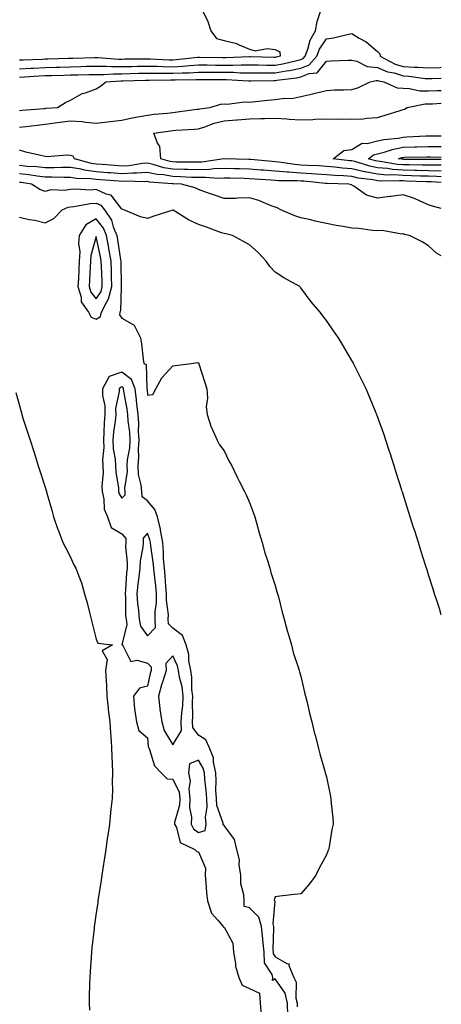
# Model space of a CAD drawing. Units: inches. Extents: x 915683 to 918323, y 7223978 to 7226618.
# Drawn here: x 918158 to 918323, y 7224791 to 7225176 of the extents above; entities that cross this region are included whole.
import ezdxf

# ---------------------------------------------------------------- set-up
doc = ezdxf.new("R2010")
doc.units = ezdxf.units.IN
doc.header["$MEASUREMENT"] = 0
doc.layers.add('Contour_91567223', color=7, linetype='Continuous', true_color=0x443328)

msp = doc.modelspace()

# ---------------------------------------------------------------- linework, layer by layer
at = {"layer": 'Contour_91567223'}
for points in [[(918229.14, 7225180.83, 3264), (918231.7, 7225175.57, 3264), (918232.87, 7225171.92, 3264), (918235.04, 7225168.91, 3264), (918238.05, 7225168.15, 3264), (918243, 7225166.86, 3264), (918243.25, 7225166.72, 3264), (918248.05, 7225164.69, 3264), (918250.19, 7225164.05, 3264), (918254.95, 7225165.03, 3264), (918258.05, 7225164.6, 3264), (918259.83, 7225163.7, 3264), (918259.92, 7225161.92, 3264), (918258.42, 7225161.55, 3264), (918258.05, 7225161.49, 3264), (918257.62, 7225161.49, 3264), (918248.26, 7225161.71, 3264), (918248.05, 7225161.72, 3264), (918247.84, 7225161.72, 3264), (918238.72, 7225161.26, 3264), (918237.4, 7225161.26, 3264), (918228.48, 7225161.49, 3264), (918228.05, 7225161.49, 3264), (918227.59, 7225161.45, 3264), (918219.45, 7225160.53, 3264), (918218.05, 7225160.44, 3264), (918216.6, 7225160.47, 3264), (918209.16, 7225160.81, 3264), (918208.05, 7225160.83, 3264), (918206.94, 7225160.81, 3264), (918199.23, 7225160.75, 3264), (918198.05, 7225160.71, 3264), (918196.85, 7225160.73, 3264), (918188.64, 7225161.33, 3264), (918188.05, 7225161.33, 3264), (918187.44, 7225161.31, 3264), (918178.9, 7225161.06, 3264), (918178.05, 7225161.04, 3264), (918177.15, 7225161.02, 3264), (918169.16, 7225160.81, 3264), (918168.05, 7225160.79, 3264), (918166.85, 7225160.71, 3264), (918159.52, 7225160.46, 3264), (918158.05, 7225160.36, 3264)], [(918158.05, 7225157.06, 3263), (918162.65, 7225157.31, 3263), (918163.48, 7225157.35, 3263), (918168.05, 7225157.58, 3263), (918172.27, 7225157.7, 3263), (918173.88, 7225157.74, 3263), (918178.05, 7225157.86, 3263), (918182.02, 7225157.96, 3263), (918184.14, 7225158.01, 3263), (918188.05, 7225158.09, 3263), (918191.88, 7225158.09, 3263), (918194.06, 7225157.94, 3263), (918198.05, 7225157.92, 3263), (918201.97, 7225157.99, 3263), (918204.15, 7225158.01, 3263), (918208.05, 7225158.11, 3263), (918211.94, 7225158.03, 3263), (918214.06, 7225157.94, 3263), (918218.05, 7225157.86, 3263), (918221.88, 7225158.09, 3263), (918224.52, 7225158.38, 3263), (918228.05, 7225158.62, 3263), (918231.38, 7225158.58, 3263), (918234.64, 7225158.5, 3263), (918238.05, 7225158.46, 3263), (918241.52, 7225158.44, 3263), (918244.74, 7225158.62, 3263), (918248.05, 7225158.6, 3263), (918251.39, 7225158.58, 3263), (918254.63, 7225158.5, 3263), (918258.05, 7225158.48, 3263), (918260.97, 7225158.99, 3263), (918266.46, 7225160.32, 3263), (918268.05, 7225160.63, 3263), (918268.96, 7225161, 3263), (918269.76, 7225161.92, 3263), (918270.81, 7225164.67, 3263), (918271.7, 7225168.27, 3263), (918273.84, 7225171.92, 3263), (918274.44, 7225175.53, 3263), (918275.94, 7225179.81, 3263)], [(918158.05, 7225153.76, 3262), (918160, 7225153.87, 3262), (918165.69, 7225154.28, 3262), (918168.05, 7225154.4, 3262), (918170.6, 7225154.48, 3262), (918175.38, 7225154.6, 3262), (918178.05, 7225154.65, 3262), (918180.85, 7225154.73, 3262), (918185.17, 7225154.81, 3262), (918188.05, 7225154.87, 3262), (918190.99, 7225154.87, 3262), (918194.85, 7225155.12, 3262), (918198.05, 7225155.12, 3262), (918201.32, 7225155.18, 3262), (918204.67, 7225155.3, 3262), (918208.05, 7225155.38, 3262), (918211.44, 7225155.3, 3262), (918214.63, 7225155.34, 3262), (918218.05, 7225155.28, 3262), (918221.62, 7225155.49, 3262), (918224.45, 7225155.51, 3262), (918228.05, 7225155.77, 3262), (918231.84, 7225155.71, 3262), (918234.25, 7225155.73, 3262), (918238.05, 7225155.67, 3262), (918241.79, 7225155.67, 3262), (918244.47, 7225155.49, 3262), (918248.05, 7225155.47, 3262), (918251.59, 7225155.46, 3262), (918254.47, 7225155.49, 3262), (918258.05, 7225155.47, 3262), (918262.36, 7225156.24, 3262), (918263.59, 7225156.39, 3262), (918268.05, 7225157.25, 3262), (918271.37, 7225158.6, 3262), (918274.29, 7225161.92, 3262), (918275.33, 7225164.65, 3262), (918278.05, 7225168.7, 3262), (918280.89, 7225169.09, 3262), (918286.74, 7225170.61, 3262), (918288.05, 7225170.83, 3262), (918290.91, 7225169.07, 3262), (918293.65, 7225167.53, 3262), (918298.05, 7225163.85, 3262), (918299.02, 7225162.9, 3262), (918299.15, 7225161.92, 3262), (918304.95, 7225158.81, 3262), (918308.05, 7225157.9, 3262), (918312.32, 7225157.64, 3262), (918313.81, 7225157.68, 3262), (918318.05, 7225157.39, 3262), (918322.36, 7225157.6, 3262), (918323, 7225157.66, 3262)], [(918158.05, 7225140.79, 3261), (918159.09, 7225140.88, 3261), (918167.66, 7225141.53, 3261), (918168.05, 7225141.57, 3261), (918168.36, 7225141.61, 3261), (918172.96, 7225141.92, 3261), (918176.09, 7225143.87, 3261), (918178.05, 7225144.81, 3261), (918182.56, 7225147.41, 3261), (918183.82, 7225147.68, 3261), (918188.05, 7225149.22, 3261), (918189.76, 7225150.22, 3261), (918191.84, 7225151.92, 3261), (918197.65, 7225152.31, 3261), (918198.05, 7225152.31, 3261), (918198.46, 7225152.33, 3261), (918207.34, 7225152.62, 3261), (918208.05, 7225152.64, 3261), (918208.76, 7225152.62, 3261), (918217.27, 7225152.7, 3261), (918218.05, 7225152.68, 3261), (918218.87, 7225152.74, 3261), (918227.13, 7225152.84, 3261), (918228.05, 7225152.9, 3261), (918229.02, 7225152.88, 3261), (918237.07, 7225152.9, 3261), (918238.05, 7225152.9, 3261), (918239.01, 7225152.88, 3261), (918247.61, 7225152.37, 3261), (918248.49, 7225152.37, 3261), (918257.5, 7225152.47, 3261), (918258.05, 7225152.47, 3261), (918258.72, 7225152.58, 3261), (918266.41, 7225153.56, 3261), (918268.05, 7225153.87, 3261), (918271.33, 7225155.2, 3261), (918274.49, 7225155.47, 3261), (918278.05, 7225160.08, 3261), (918279.84, 7225160.12, 3261), (918286.57, 7225160.44, 3261), (918288.05, 7225160.47, 3261), (918289.9, 7225160.06, 3261), (918294.06, 7225157.94, 3261), (918298.05, 7225157.55, 3261), (918301.98, 7225155.85, 3261), (918304.58, 7225155.4, 3261), (918308.05, 7225154.34, 3261), (918310.34, 7225154.22, 3261), (918316.68, 7225153.29, 3261), (918318.05, 7225153.21, 3261), (918319.4, 7225153.27, 3261), (918323, 7225153.36, 3261)], [(918158.05, 7225134.21, 3260), (918160.59, 7225134.46, 3260), (918164.94, 7225135.03, 3260), (918168.05, 7225135.34, 3260), (918171.99, 7225135.87, 3260), (918173.78, 7225136.2, 3260), (918178.05, 7225136.71, 3260), (918182.58, 7225136.45, 3260), (918183.81, 7225136.16, 3260), (918188.05, 7225135.83, 3260), (918192.47, 7225136.33, 3260), (918193.51, 7225136.45, 3260), (918198.05, 7225136.98, 3260), (918202.13, 7225137.84, 3260), (918204.36, 7225138.23, 3260), (918208.05, 7225138.97, 3260), (918210.69, 7225139.28, 3260), (918215.88, 7225139.75, 3260), (918218.05, 7225139.99, 3260), (918219.82, 7225140.16, 3260), (918227.33, 7225141.2, 3260), (918228.05, 7225141.28, 3260), (918228.55, 7225141.43, 3260), (918232.43, 7225141.92, 3260), (918236.79, 7225143.17, 3260), (918238.05, 7225143.35, 3260), (918239.4, 7225143.27, 3260), (918245.85, 7225144.13, 3260), (918248.05, 7225144.05, 3260), (918250.36, 7225144.22, 3260), (918255.17, 7225144.79, 3260), (918258.05, 7225145.01, 3260), (918261.68, 7225145.55, 3260), (918264.56, 7225145.4, 3260), (918268.05, 7225146.24, 3260), (918272.69, 7225147.29, 3260), (918273.64, 7225147.51, 3260), (918278.05, 7225148.52, 3260), (918281.21, 7225148.76, 3260), (918284.89, 7225148.76, 3260), (918288.05, 7225148.97, 3260), (918290.32, 7225149.65, 3260), (918295.12, 7225151.92, 3260), (918297.47, 7225152.51, 3260), (918298.05, 7225152.45, 3260), (918298.42, 7225152.29, 3260), (918300.51, 7225151.92, 3260), (918305.76, 7225149.62, 3260), (918308.05, 7225149.42, 3260), (918310.59, 7225149.38, 3260), (918314.57, 7225148.44, 3260), (918318.05, 7225148.4, 3260), (918321.44, 7225148.52, 3260), (918323, 7225148.57, 3260)], [(918323, 7225114.82, 3259), (918321.1, 7225114.97, 3259), (918318.05, 7225115.06, 3259), (918314.84, 7225115.12, 3259), (918311.38, 7225115.26, 3259), (918308.05, 7225115.32, 3259), (918304.39, 7225115.57, 3259), (918301.66, 7225115.53, 3259), (918298.05, 7225115.85, 3259), (918293.17, 7225116.8, 3259), (918292.96, 7225116.82, 3259), (918288.05, 7225117.99, 3259), (918284.39, 7225118.27, 3259), (918281.32, 7225118.64, 3259), (918278.05, 7225118.91, 3259), (918275.24, 7225119.11, 3259), (918270.72, 7225119.24, 3259), (918268.05, 7225119.42, 3259), (918265.72, 7225119.6, 3259), (918259.43, 7225120.53, 3259), (918258.05, 7225120.65, 3259), (918256.87, 7225120.75, 3259), (918248.39, 7225121.57, 3259), (918248.05, 7225121.61, 3259), (918247.74, 7225121.61, 3259), (918238.1, 7225121.88, 3259), (918238, 7225121.88, 3259), (918229.38, 7225120.59, 3259), (918228.05, 7225120.55, 3259), (918226.72, 7225120.59, 3259), (918219.38, 7225120.59, 3259), (918218.05, 7225120.63, 3259), (918216.95, 7225120.81, 3259), (918213.29, 7225121.92, 3259), (918212.92, 7225126.78, 3259), (918211.99, 7225127.97, 3259), (918210.53, 7225131.92, 3259), (918217.11, 7225132.86, 3259), (918218.05, 7225132.96, 3259), (918219.2, 7225133.07, 3259), (918226.51, 7225133.46, 3259), (918228.05, 7225133.62, 3259), (918230.49, 7225134.36, 3259), (918234.16, 7225135.81, 3259), (918238.05, 7225136.71, 3259), (918242.85, 7225137.12, 3259), (918243.27, 7225137.13, 3259), (918248.05, 7225137.55, 3259), (918252.41, 7225137.56, 3259), (918253.8, 7225137.68, 3259), (918258.05, 7225137.7, 3259), (918262.55, 7225137.43, 3259), (918263.52, 7225137.39, 3259), (918268.05, 7225137.1, 3259), (918272.71, 7225137.25, 3259), (918273.48, 7225137.35, 3259), (918278.05, 7225137.53, 3259), (918282.57, 7225137.41, 3259), (918283.65, 7225137.51, 3259), (918288.05, 7225137.35, 3259), (918292.48, 7225137.49, 3259), (918293.92, 7225137.78, 3259), (918298.05, 7225137.97, 3259), (918301.03, 7225138.93, 3259), (918306.85, 7225140.73, 3259), (918308.05, 7225141.1, 3259), (918308.66, 7225141.31, 3259), (918309.68, 7225141.92, 3259), (918316.63, 7225143.35, 3259), (918318.05, 7225143.33, 3259), (918319.51, 7225143.38, 3259), (918323, 7225143.56, 3259)], [(918323, 7225117.08, 3258), (918322.89, 7225117.08, 3258), (918318.05, 7225117.23, 3258), (918313.46, 7225117.33, 3258), (918312.63, 7225117.33, 3258), (918308.05, 7225117.43, 3258), (918303.86, 7225117.72, 3258), (918301.91, 7225118.05, 3258), (918298.05, 7225118.38, 3258), (918295.1, 7225118.97, 3258), (918289.2, 7225120.77, 3258), (918288.05, 7225121.04, 3258), (918287.23, 7225121.1, 3258), (918280.72, 7225121.92, 3258), (918284.89, 7225125.08, 3258), (918288.05, 7225125.51, 3258), (918291.99, 7225127.99, 3258), (918293.97, 7225127.84, 3258), (918298.05, 7225128.87, 3258), (918300.52, 7225129.46, 3258), (918306.11, 7225129.99, 3258), (918308.05, 7225130.34, 3258), (918309.57, 7225130.4, 3258), (918316.91, 7225130.79, 3258), (918318.05, 7225130.83, 3258), (918319.16, 7225130.81, 3258), (918323, 7225130.88, 3258)], [(918323, 7225112.56, 3260), (918319, 7225112.88, 3260), (918318.05, 7225112.9, 3260), (918317.05, 7225112.92, 3260), (918309.32, 7225113.19, 3260), (918308.05, 7225113.21, 3260), (918306.66, 7225113.31, 3260), (918299.32, 7225113.19, 3260), (918298.05, 7225113.29, 3260), (918296.34, 7225113.64, 3260), (918290.49, 7225114.36, 3260), (918288.05, 7225114.93, 3260), (918284.79, 7225115.18, 3260), (918281.41, 7225115.28, 3260), (918278.05, 7225115.55, 3260), (918274.14, 7225115.83, 3260), (918272.17, 7225116.04, 3260), (918268.05, 7225116.3, 3260), (918263.33, 7225116.65, 3260), (918262.78, 7225116.65, 3260), (918258.05, 7225117.04, 3260), (918253.52, 7225117.39, 3260), (918252.48, 7225117.49, 3260), (918248.05, 7225117.84, 3260), (918244.07, 7225117.94, 3260), (918241.98, 7225117.99, 3260), (918238.05, 7225118.07, 3260), (918234.06, 7225117.94, 3260), (918232.3, 7225117.66, 3260), (918228.05, 7225117.53, 3260), (918223.8, 7225117.66, 3260), (918222.3, 7225117.66, 3260), (918218.05, 7225117.8, 3260), (918214.51, 7225118.38, 3260), (918210.33, 7225119.65, 3260), (918208.05, 7225120.12, 3260), (918206.12, 7225119.99, 3260), (918200.81, 7225119.15, 3260), (918198.05, 7225118.99, 3260), (918195.34, 7225119.21, 3260), (918190.34, 7225119.63, 3260), (918188.05, 7225119.81, 3260), (918186.2, 7225120.06, 3260), (918179.51, 7225121.92, 3260), (918179.04, 7225122.92, 3260), (918178.05, 7225123.13, 3260), (918176.66, 7225123.31, 3260), (918168.72, 7225122.58, 3260), (918168.05, 7225122.72, 3260), (918166.94, 7225123.03, 3260), (918160.56, 7225124.44, 3260), (918158.05, 7225125.22, 3260)], [(918323, 7225119.35, 3257), (918320.65, 7225119.32, 3257), (918318.05, 7225119.4, 3257), (918315.58, 7225119.44, 3257), (918310.48, 7225119.5, 3257), (918308.05, 7225119.54, 3257), (918305.83, 7225119.69, 3257), (918299.13, 7225120.83, 3257), (918298.05, 7225120.92, 3257), (918297.22, 7225121.1, 3257), (918294.51, 7225121.92, 3257), (918296.49, 7225123.48, 3257), (918298.05, 7225123.87, 3257), (918300.61, 7225124.48, 3257), (918304.29, 7225125.69, 3257), (918308.05, 7225126.39, 3257), (918312.67, 7225126.55, 3257), (918313.42, 7225126.55, 3257), (918318.05, 7225126.71, 3257), (918322.82, 7225126.69, 3257), (918323, 7225126.68, 3257)], [(918323, 7225121.62, 3256), (918318.42, 7225121.55, 3256), (918318.05, 7225121.57, 3256), (918317.7, 7225121.57, 3256), (918308.33, 7225121.65, 3256), (918308.05, 7225121.65, 3256), (918307.8, 7225121.67, 3256), (918306.31, 7225121.92, 3256), (918307.62, 7225122.35, 3256), (918308.05, 7225122.43, 3256), (918308.58, 7225122.45, 3256), (918317.39, 7225122.58, 3256), (918318.05, 7225122.6, 3256), (918318.72, 7225122.6, 3256), (918323, 7225122.48, 3256)], [(918323, 7225102.51, 3261), (918319.49, 7225103.37, 3261), (918318.05, 7225103.91, 3261), (918314.67, 7225105.3, 3261), (918312.51, 7225106.37, 3261), (918308.05, 7225107.74, 3261), (918303.28, 7225107.15, 3261), (918302.85, 7225107.12, 3261), (918298.05, 7225106.45, 3261), (918293.73, 7225107.6, 3261), (918288.74, 7225111.22, 3261), (918288.05, 7225111.63, 3261), (918287.84, 7225111.71, 3261), (918286.82, 7225111.92, 3261), (918278.31, 7225112.17, 3261), (918278.05, 7225112.19, 3261), (918277.75, 7225112.21, 3261), (918269.24, 7225113.11, 3261), (918268.05, 7225113.19, 3261), (918266.69, 7225113.29, 3261), (918259.44, 7225113.31, 3261), (918258.05, 7225113.42, 3261), (918256.42, 7225113.56, 3261), (918250.05, 7225113.91, 3261), (918248.05, 7225114.09, 3261), (918245.84, 7225114.13, 3261), (918240.36, 7225114.24, 3261), (918238.05, 7225114.28, 3261), (918235.77, 7225114.21, 3261), (918230.74, 7225114.6, 3261), (918228.05, 7225114.52, 3261), (918225.36, 7225114.62, 3261), (918220.99, 7225114.87, 3261), (918218.05, 7225114.95, 3261), (918214.41, 7225115.55, 3261), (918211.86, 7225115.73, 3261), (918208.05, 7225116.53, 3261), (918203.74, 7225116.22, 3261), (918202.4, 7225116.28, 3261), (918198.05, 7225116.02, 3261), (918193.61, 7225116.35, 3261), (918192.56, 7225116.43, 3261), (918188.05, 7225116.78, 3261), (918183.53, 7225117.41, 3261), (918182.2, 7225117.78, 3261), (918178.05, 7225118.5, 3261), (918174.62, 7225118.48, 3261), (918171.57, 7225118.4, 3261), (918168.05, 7225118.38, 3261), (918164.88, 7225118.76, 3261), (918161.06, 7225118.91, 3261), (918158.05, 7225119.21, 3261)], [(918323, 7225083.99, 3262), (918321.07, 7225084.95, 3262), (918318.05, 7225087.88, 3262), (918315.52, 7225089.38, 3262), (918310.54, 7225091.92, 3262), (918308.43, 7225092.29, 3262), (918308.05, 7225092.51, 3262), (918307.5, 7225092.47, 3262), (918299.92, 7225093.8, 3262), (918298.05, 7225093.74, 3262), (918296.1, 7225093.87, 3262), (918290.72, 7225094.6, 3262), (918288.05, 7225094.75, 3262), (918284.56, 7225095.42, 3262), (918281.9, 7225095.77, 3262), (918278.05, 7225096.61, 3262), (918273.7, 7225097.56, 3262), (918272.01, 7225097.97, 3262), (918268.05, 7225098.85, 3262), (918265.71, 7225099.58, 3262), (918260.25, 7225101.92, 3262), (918258.86, 7225102.72, 3262), (918258.05, 7225102.92, 3262), (918256.5, 7225103.46, 3262), (918251.67, 7225105.53, 3262), (918248.05, 7225106.59, 3262), (918243.46, 7225106.51, 3262), (918242.53, 7225106.41, 3262), (918238.05, 7225106.3, 3262), (918233.91, 7225107.78, 3262), (918231.23, 7225108.74, 3262), (918228.05, 7225109.87, 3262), (918226.69, 7225110.55, 3262), (918221.38, 7225111.92, 3262), (918218.24, 7225112.12, 3262), (918218.05, 7225112.12, 3262), (918217.82, 7225112.15, 3262), (918208.88, 7225112.76, 3262), (918208.05, 7225112.94, 3262), (918207.1, 7225112.86, 3262), (918199.24, 7225113.11, 3262), (918198.05, 7225113.03, 3262), (918196.84, 7225113.13, 3262), (918189.74, 7225113.62, 3262), (918188.05, 7225113.76, 3262), (918185.93, 7225114.03, 3262), (918180.35, 7225114.22, 3262), (918178.05, 7225114.62, 3262), (918175.36, 7225114.62, 3262), (918170.82, 7225114.69, 3262), (918168.05, 7225114.67, 3262), (918164.94, 7225115.03, 3262), (918161.7, 7225115.57, 3262), (918158.05, 7225115.94, 3262)], [(918323, 7224943.67, 3263), (918322.23, 7224946.1, 3263), (918321.46, 7224948.52, 3263), (918320.37, 7224951.92, 3263), (918319.81, 7224953.68, 3263), (918318.05, 7224959.28, 3263), (918317.42, 7224961.3, 3263), (918317.22, 7224961.92, 3263), (918316.83, 7224963.13, 3263), (918315.01, 7224968.87, 3263), (918314.05, 7224971.92, 3263), (918312.6, 7224976.47, 3263), (918312.18, 7224977.8, 3263), (918310.86, 7224981.92, 3263), (918310.18, 7224984.05, 3263), (918308.05, 7224990.81, 3263), (918307.78, 7224991.65, 3263), (918307.69, 7224991.92, 3263), (918307.53, 7224992.45, 3263), (918305.37, 7224999.24, 3263), (918304.52, 7225001.92, 3263), (918302.94, 7225006.8, 3263), (918302.83, 7225007.13, 3263), (918301.29, 7225011.92, 3263), (918300.47, 7225014.34, 3263), (918298.05, 7225021.16, 3263), (918297.84, 7225021.72, 3263), (918297.77, 7225021.92, 3263), (918297.57, 7225022.41, 3263), (918294.95, 7225028.83, 3263), (918293.61, 7225031.92, 3263), (918291.82, 7225035.69, 3263), (918289.33, 7225040.63, 3263), (918288.69, 7225041.92, 3263), (918288.47, 7225042.33, 3263), (918288.05, 7225043.05, 3263), (918284.76, 7225048.64, 3263), (918282.76, 7225051.92, 3263), (918280.83, 7225054.69, 3263), (918278.05, 7225058.62, 3263), (918276.67, 7225060.55, 3263), (918275.67, 7225061.92, 3263), (918272.09, 7225065.96, 3263), (918268.05, 7225071.47, 3263), (918267.85, 7225071.72, 3263), (918267.67, 7225071.92, 3263), (918261.44, 7225075.3, 3263), (918258.05, 7225077.55, 3263), (918255.95, 7225079.81, 3263), (918254.53, 7225081.92, 3263), (918251.43, 7225085.3, 3263), (918248.05, 7225088.19, 3263), (918245.67, 7225089.54, 3263), (918241.39, 7225091.92, 3263), (918238.71, 7225092.58, 3263), (918238.05, 7225092.62, 3263), (918236.98, 7225092.99, 3263), (918231.23, 7225095.1, 3263), (918228.05, 7225096.14, 3263), (918224.1, 7225097.97, 3263), (918218.19, 7225101.78, 3263), (918218.05, 7225101.86, 3263), (918217.96, 7225101.82, 3263), (918210.55, 7225099.42, 3263), (918208.05, 7225098.48, 3263), (918205.37, 7225099.24, 3263), (918198.82, 7225101.92, 3263), (918198.26, 7225102.13, 3263), (918198.05, 7225102.19, 3263), (918193.85, 7225107.72, 3263), (918191.9, 7225108.07, 3263), (918188.05, 7225109.81, 3263), (918185.81, 7225109.67, 3263), (918179.96, 7225110.01, 3263), (918178.05, 7225109.87, 3263), (918175.61, 7225109.48, 3263), (918170.28, 7225109.69, 3263), (918168.05, 7225109.13, 3263), (918165.94, 7225109.81, 3263), (918162.76, 7225111.92, 3263), (918158.73, 7225112.6, 3263), (918158.05, 7225112.66, 3263)], [(918158.05, 7225099.01, 3264), (918161.77, 7225098.21, 3264), (918163.99, 7225097.86, 3264), (918168.05, 7225096.84, 3264), (918171.41, 7225098.56, 3264), (918174.67, 7225101.92, 3264), (918177.03, 7225102.94, 3264), (918178.05, 7225103.11, 3264), (918179.32, 7225103.19, 3264), (918185.62, 7225104.34, 3264), (918188.05, 7225104.48, 3264), (918189.82, 7225103.7, 3264), (918191.35, 7225101.92, 3264), (918194.05, 7225097.92, 3264), (918194.71, 7225095.26, 3264), (918196.05, 7225091.92, 3264), (918196.37, 7225090.24, 3264), (918197.6, 7225082.37, 3264), (918197.68, 7225081.92, 3264), (918197.69, 7225081.57, 3264), (918197.85, 7225072.12, 3264), (918197.86, 7225071.92, 3264), (918197.79, 7225071.67, 3264), (918197.55, 7225062.41, 3264), (918197.3, 7225061.92, 3264), (918197.09, 7225060.96, 3264), (918198.05, 7225059.54, 3264), (918202.94, 7225056.8, 3264), (918205.43, 7225051.92, 3264), (918205.73, 7225049.6, 3264), (918206.4, 7225043.58, 3264), (918206.61, 7225041.92, 3264), (918207.56, 7225041.43, 3264), (918207.78, 7225032.19, 3264), (918207.89, 7225031.92, 3264), (918207.91, 7225031.78, 3264), (918208.05, 7225029.46, 3264), (918210.14, 7225029.83, 3264), (918211.4, 7225031.92, 3264), (918213.66, 7225036.31, 3264), (918218.05, 7225040.98, 3264), (918218.89, 7225041.08, 3264), (918225.19, 7225041.92, 3264), (918227.69, 7225042.29, 3264), (918228.05, 7225042.19, 3264), (918228.14, 7225042, 3264), (918228.17, 7225041.92, 3264), (918228.23, 7225041.74, 3264), (918230.54, 7225034.42, 3264), (918231.34, 7225031.92, 3264), (918231.6, 7225028.37, 3264), (918231.03, 7225024.91, 3264), (918231.38, 7225021.92, 3264), (918233.06, 7225016.94, 3264), (918233.09, 7225016.88, 3264), (918235.34, 7225011.92, 3264), (918236.2, 7225010.06, 3264), (918238.05, 7225007.74, 3264), (918239.96, 7225003.83, 3264), (918241.03, 7225001.92, 3264), (918243.35, 7224997.21, 3264), (918244, 7224995.96, 3264), (918246.09, 7224991.92, 3264), (918246.67, 7224990.55, 3264), (918248.05, 7224987.58, 3264), (918249.54, 7224983.4, 3264), (918250.04, 7224981.92, 3264), (918250.86, 7224979.11, 3264), (918251.79, 7224975.67, 3264), (918252.92, 7224971.92, 3264), (918254.04, 7224967.9, 3264), (918255.03, 7224964.95, 3264), (918255.94, 7224961.92, 3264), (918256.37, 7224960.24, 3264), (918258.05, 7224955.1, 3264), (918258.73, 7224952.6, 3264), (918258.94, 7224951.92, 3264), (918259.29, 7224950.69, 3264), (918260.81, 7224944.67, 3264), (918261.61, 7224941.92, 3264), (918262.89, 7224937.08, 3264), (918262.95, 7224936.82, 3264), (918264.39, 7224931.92, 3264), (918265.11, 7224928.97, 3264), (918267.16, 7224922.82, 3264), (918267.41, 7224921.92, 3264), (918267.53, 7224921.39, 3264), (918268.05, 7224919.71, 3264), (918269.49, 7224913.37, 3264), (918269.89, 7224911.92, 3264), (918270.53, 7224909.44, 3264), (918271.39, 7224905.26, 3264), (918272.37, 7224901.92, 3264), (918273.41, 7224897.27, 3264), (918273.75, 7224896.22, 3264), (918274.89, 7224891.92, 3264), (918275.49, 7224889.36, 3264), (918277.44, 7224882.53, 3264), (918277.6, 7224881.92, 3264), (918277.7, 7224881.57, 3264), (918278.05, 7224880.42, 3264), (918279.52, 7224873.38, 3264), (918279.83, 7224871.92, 3264), (918279.95, 7224870.01, 3264), (918280.53, 7224864.4, 3264), (918280.69, 7224861.92, 3264), (918280.22, 7224859.75, 3264), (918279.16, 7224853.03, 3264), (918278.94, 7224851.92, 3264), (918278.67, 7224851.3, 3264), (918278.05, 7224849.93, 3264), (918275.26, 7224844.71, 3264), (918273.91, 7224841.92, 3264), (918271.42, 7224838.54, 3264), (918268.05, 7224834.65, 3264), (918265.62, 7224834.34, 3264), (918259.83, 7224833.7, 3264), (918258.05, 7224833.48, 3264), (918257.59, 7224832.37, 3264), (918257.76, 7224831.92, 3264), (918257.9, 7224831.76, 3264), (918257.08, 7224822.9, 3264), (918257.36, 7224821.92, 3264), (918257.43, 7224821.31, 3264), (918257.17, 7224812.8, 3264), (918257.25, 7224811.92, 3264), (918257.28, 7224811.16, 3264), (918258.05, 7224809.97, 3264), (918262.59, 7224807.39, 3264), (918263.46, 7224807.33, 3264), (918263.35, 7224806.61, 3264), (918265.29, 7224801.92, 3264), (918266.24, 7224800.1, 3264), (918266.13, 7224793.83, 3264), (918266.61, 7224791.92, 3264), (918266.63, 7224790.49, 3264)], [(918262.98, 7224787, 3265), (918262.9, 7224791.92, 3265), (918261.93, 7224795.81, 3265), (918258.05, 7224801.39, 3265), (918256.92, 7224800.79, 3265), (918257.06, 7224801.92, 3265), (918256.88, 7224803.09, 3265), (918253.87, 7224807.74, 3265), (918253.69, 7224811.92, 3265), (918253.24, 7224816.74, 3265), (918253.25, 7224817.12, 3265), (918252.63, 7224821.92, 3265), (918251.61, 7224825.47, 3265), (918248.05, 7224829.13, 3265), (918245.88, 7224829.75, 3265), (918245.84, 7224831.92, 3265), (918245.77, 7224834.21, 3265), (918244.63, 7224838.5, 3265), (918244.57, 7224841.92, 3265), (918243.95, 7224846.02, 3265), (918244.1, 7224847.97, 3265), (918243.07, 7224851.92, 3265), (918242.08, 7224855.94, 3265), (918238.05, 7224861.39, 3265), (918237.69, 7224861.55, 3265), (918237.75, 7224861.92, 3265), (918237.71, 7224862.25, 3265), (918235.23, 7224869.11, 3265), (918235.04, 7224871.92, 3265), (918234.88, 7224875.1, 3265), (918234.95, 7224878.83, 3265), (918234.76, 7224881.92, 3265), (918233.85, 7224886.12, 3265), (918233.9, 7224887.78, 3265), (918232.16, 7224891.92, 3265), (918230.9, 7224894.77, 3265), (918228.05, 7224896.69, 3265), (918225.81, 7224899.69, 3265), (918225.71, 7224901.92, 3265), (918225.85, 7224904.11, 3265), (918225.65, 7224909.52, 3265), (918225.78, 7224911.92, 3265), (918225.46, 7224914.5, 3265), (918225.45, 7224919.32, 3265), (918225.03, 7224921.92, 3265), (918224.32, 7224925.65, 3265), (918224.31, 7224928.19, 3265), (918223.2, 7224931.92, 3265), (918221.74, 7224935.61, 3265), (918218.05, 7224938.46, 3265), (918216.28, 7224940.16, 3265), (918216.24, 7224941.92, 3265), (918216.25, 7224943.72, 3265), (918215.49, 7224949.36, 3265), (918215.5, 7224951.92, 3265), (918215.24, 7224954.73, 3265), (918215, 7224958.87, 3265), (918214.7, 7224961.92, 3265), (918214.42, 7224965.55, 3265), (918214.4, 7224968.27, 3265), (918214.07, 7224971.92, 3265), (918213.24, 7224976.74, 3265), (918213.23, 7224977.1, 3265), (918212.03, 7224981.92, 3265), (918211.02, 7224984.89, 3265), (918208.05, 7224988.21, 3265), (918205.96, 7224989.83, 3265), (918205.83, 7224991.92, 3265), (918205.68, 7224994.3, 3265), (918204.6, 7224998.46, 3265), (918204.46, 7225001.92, 3265), (918204.71, 7225005.26, 3265), (918204.6, 7225008.48, 3265), (918204.82, 7225011.92, 3265), (918204.62, 7225015.36, 3265), (918204.66, 7225018.52, 3265), (918204.43, 7225021.92, 3265), (918203.96, 7225026, 3265), (918203.86, 7225027.72, 3265), (918203.32, 7225031.92, 3265), (918201.79, 7225035.67, 3265), (918198.05, 7225038.48, 3265), (918193.16, 7225036.8, 3265), (918190.51, 7225031.92, 3265), (918190.53, 7225029.44, 3265), (918191.44, 7225025.3, 3265), (918191.45, 7225021.92, 3265), (918191.17, 7225018.8, 3265), (918191.08, 7225014.95, 3265), (918190.84, 7225011.92, 3265), (918190.97, 7225009.01, 3265), (918190.56, 7225004.42, 3265), (918190.7, 7225001.92, 3265), (918190.77, 7224999.19, 3265), (918190.25, 7224994.13, 3265), (918190.34, 7224991.92, 3265), (918191.06, 7224988.91, 3265), (918191.12, 7224984.99, 3265), (918192.47, 7224981.92, 3265), (918193.94, 7224977.82, 3265), (918198.05, 7224975.28, 3265), (918199.63, 7224973.5, 3265), (918199.65, 7224971.92, 3265), (918199.55, 7224970.42, 3265), (918200.21, 7224964.09, 3265), (918200.12, 7224961.92, 3265), (918199.92, 7224960.05, 3265), (918199.56, 7224953.42, 3265), (918199.41, 7224951.92, 3265), (918199.52, 7224950.46, 3265), (918199.56, 7224943.42, 3265), (918199.7, 7224941.92, 3265), (918200.02, 7224939.95, 3265), (918198.12, 7224932, 3265), (918198.16, 7224931.92, 3265), (918198.57, 7224931.39, 3265), (918201.57, 7224925.44, 3265), (918204.02, 7224925.94, 3265), (918208.05, 7224924.73, 3265), (918209.51, 7224923.38, 3265), (918209.57, 7224921.92, 3265), (918209.21, 7224920.77, 3265), (918208.05, 7224915.75, 3265), (918204.92, 7224915.05, 3265), (918202.68, 7224911.92, 3265), (918203.06, 7224906.94, 3265), (918203.08, 7224906.88, 3265), (918203.78, 7224901.92, 3265), (918204.68, 7224898.54, 3265), (918208.05, 7224895.67, 3265), (918208.36, 7224892.23, 3265), (918208.5, 7224891.92, 3265), (918208.91, 7224891.06, 3265), (918210.8, 7224884.67, 3265), (918213.46, 7224881.92, 3265), (918215.75, 7224879.62, 3265), (918218.05, 7224879.5, 3265), (918220.49, 7224874.36, 3265), (918220.76, 7224871.92, 3265), (918220.66, 7224869.3, 3265), (918218.72, 7224862.58, 3265), (918218.68, 7224861.92, 3265), (918219.39, 7224860.57, 3265), (918220.86, 7224854.73, 3265), (918226.62, 7224851.92, 3265), (918227.35, 7224851.22, 3265), (918228.05, 7224851.08, 3265), (918230.8, 7224844.67, 3265), (918230.62, 7224841.92, 3265), (918230.96, 7224839.01, 3265), (918231.12, 7224834.99, 3265), (918231.56, 7224831.92, 3265), (918233.17, 7224827.04, 3265), (918235.55, 7224824.42, 3265), (918237.63, 7224821.92, 3265), (918237.78, 7224821.65, 3265), (918238.05, 7224821.57, 3265), (918241.49, 7224815.36, 3265), (918241.73, 7224811.92, 3265), (918242.51, 7224807.45, 3265), (918242.5, 7224806.37, 3265), (918243.76, 7224801.92, 3265), (918245.1, 7224798.97, 3265), (918248.05, 7224797.64, 3265), (918251.95, 7224795.83, 3265), (918252.12, 7224791.92, 3265), (918252.55, 7224787.43, 3265)], [(918156.61, 7225030.49, 3265), (918158.77, 7225022.64, 3265), (918158.97, 7225021.92, 3265), (918159.41, 7225020.55, 3265), (918161.2, 7225015.06, 3265), (918162.22, 7225011.92, 3265), (918163.64, 7225007.51, 3265), (918164.19, 7225005.79, 3265), (918165.41, 7225001.92, 3265), (918166.05, 7224999.93, 3265), (918168.05, 7224993.62, 3265), (918168.42, 7224992.29, 3265), (918168.56, 7224991.92, 3265), (918168.74, 7224991.24, 3265), (918170.66, 7224984.54, 3265), (918171.3, 7224981.92, 3265), (918173.08, 7224976.96, 3265), (918173.12, 7224976.84, 3265), (918175.01, 7224971.92, 3265), (918176.05, 7224969.93, 3265), (918178.05, 7224966.18, 3265), (918179.36, 7224963.23, 3265), (918180.11, 7224961.92, 3265), (918181.21, 7224958.76, 3265), (918182.24, 7224956.12, 3265), (918183.53, 7224951.92, 3265), (918184.47, 7224948.35, 3265), (918185.38, 7224944.6, 3265), (918186.05, 7224941.92, 3265), (918186.49, 7224940.36, 3265), (918188.05, 7224934.21, 3265), (918188.68, 7224932.55, 3265), (918194.39, 7224931.92, 3265), (918190.41, 7224929.56, 3265), (918192.34, 7224926.22, 3265), (918191.7, 7224921.92, 3265), (918191.9, 7224918.07, 3265), (918192.03, 7224915.9, 3265), (918192.23, 7224911.92, 3265), (918192.74, 7224907.23, 3265), (918192.77, 7224906.65, 3265), (918193.35, 7224901.92, 3265), (918193.62, 7224897.49, 3265), (918193.79, 7224896.18, 3265), (918194.07, 7224891.92, 3265), (918194.11, 7224887.97, 3265), (918194.31, 7224885.67, 3265), (918194.38, 7224881.92, 3265), (918194.31, 7224878.17, 3265), (918194.4, 7224875.57, 3265), (918194.32, 7224871.92, 3265), (918193.82, 7224867.7, 3265), (918193.67, 7224866.3, 3265), (918193.18, 7224861.92, 3265), (918192.55, 7224857.41, 3265), (918192.39, 7224856.26, 3265), (918191.78, 7224851.92, 3265), (918191.29, 7224848.68, 3265), (918190.62, 7224844.5, 3265), (918190.24, 7224841.92, 3265), (918189.96, 7224840.01, 3265), (918188.83, 7224832.7, 3265), (918188.71, 7224831.92, 3265), (918188.63, 7224831.33, 3265), (918188.05, 7224827.25, 3265), (918187.39, 7224822.58, 3265), (918187.29, 7224821.92, 3265), (918187.2, 7224821.06, 3265), (918186.39, 7224813.58, 3265), (918186.21, 7224811.92, 3265), (918186.09, 7224809.95, 3265), (918185.73, 7224804.24, 3265), (918185.56, 7224801.92, 3265), (918185.48, 7224799.36, 3265), (918185.33, 7224794.65, 3265), (918185.25, 7224791.92, 3265), (918185.38, 7224789.24, 3265)]]:
    msp.add_polyline3d(points, dxfattribs=at)
for points in [[(918188.05, 7225059.21, 3265), (918189.71, 7225060.26, 3265), (918190.07, 7225061.92, 3265), (918192.18, 7225066.04, 3265), (918192.87, 7225067.1, 3265), (918194.14, 7225071.92, 3265), (918194.02, 7225075.94, 3265), (918193.99, 7225077.86, 3265), (918193.86, 7225081.92, 3265), (918192.98, 7225086.84, 3265), (918192.93, 7225087.04, 3265), (918192.01, 7225091.92, 3265), (918190.87, 7225094.75, 3265), (918188.05, 7225098.46, 3265), (918183.95, 7225096.02, 3265), (918181.39, 7225091.92, 3265), (918181.13, 7225088.83, 3265), (918181.64, 7225085.51, 3265), (918181.44, 7225081.92, 3265), (918181.27, 7225078.7, 3265), (918181.07, 7225074.95, 3265), (918180.91, 7225071.92, 3265), (918182.11, 7225067.86, 3265), (918182.11, 7225065.98, 3265), (918185.06, 7225061.92, 3265), (918186.1, 7225059.97, 3265)], [(918188.05, 7225067.21, 3266), (918189.93, 7225070.05, 3266), (918190.43, 7225071.92, 3266), (918190.35, 7225074.22, 3266), (918190.1, 7225079.87, 3266), (918190.04, 7225081.92, 3266), (918189.73, 7225083.6, 3266), (918188.05, 7225091.51, 3266), (918185.91, 7225084.07, 3266), (918185.79, 7225081.92, 3266), (918185.66, 7225079.54, 3266), (918185.4, 7225074.56, 3266), (918185.27, 7225071.92, 3266), (918185.9, 7225069.77, 3266)], [(918198.05, 7224989.24, 3266), (918199.4, 7224990.57, 3266), (918199.31, 7224991.92, 3266), (918199.24, 7224993.11, 3266), (918200.27, 7224999.71, 3266), (918200.17, 7225001.92, 3266), (918200.34, 7225004.22, 3266), (918201.13, 7225008.83, 3266), (918201.32, 7225011.92, 3266), (918201.14, 7225015.01, 3266), (918200.53, 7225019.44, 3266), (918200.36, 7225021.92, 3266), (918200.13, 7225023.99, 3266), (918198.86, 7225031.12, 3266), (918198.75, 7225031.92, 3266), (918198.55, 7225032.43, 3266), (918198.05, 7225032.8, 3266), (918197.4, 7225032.56, 3266), (918197.04, 7225031.92, 3266), (918197.05, 7225030.92, 3266), (918195.65, 7225024.32, 3266), (918195.66, 7225021.92, 3266), (918195.42, 7225019.3, 3266), (918194.82, 7225015.14, 3266), (918194.57, 7225011.92, 3266), (918194.71, 7225008.58, 3266), (918195.47, 7225004.5, 3266), (918195.61, 7225001.92, 3266), (918195.68, 7224999.56, 3266), (918196.75, 7224993.23, 3266), (918196.8, 7224991.92, 3266), (918197.04, 7224990.9, 3266)], [(918208.05, 7224935.47, 3266), (918211.21, 7224938.76, 3266), (918211.15, 7224941.92, 3266), (918211.16, 7224945.03, 3266), (918211.62, 7224948.35, 3266), (918211.63, 7224951.92, 3266), (918211.34, 7224955.2, 3266), (918210.82, 7224959.15, 3266), (918210.55, 7224961.92, 3266), (918210.37, 7224964.24, 3266), (918209.36, 7224970.61, 3266), (918209.24, 7224971.92, 3266), (918209.07, 7224972.94, 3266), (918208.05, 7224975.59, 3266), (918206.37, 7224973.6, 3266), (918206.39, 7224971.92, 3266), (918206.28, 7224970.16, 3266), (918205.19, 7224964.79, 3266), (918205.06, 7224961.92, 3266), (918204.7, 7224958.56, 3266), (918204.26, 7224955.71, 3266), (918203.89, 7224951.92, 3266), (918204.18, 7224948.05, 3266), (918204.59, 7224945.38, 3266), (918204.9, 7224941.92, 3266), (918205.34, 7224939.21, 3266)], [(918218.05, 7224892.86, 3266), (918221.42, 7224898.54, 3266), (918221.27, 7224901.92, 3266), (918221.49, 7224905.36, 3266), (918221.91, 7224908.05, 3266), (918222.11, 7224911.92, 3266), (918221.67, 7224915.53, 3266), (918220.61, 7224919.36, 3266), (918220.19, 7224921.92, 3266), (918219.85, 7224923.72, 3266), (918218.05, 7224927.64, 3266), (918215.33, 7224924.63, 3266), (918215.45, 7224921.92, 3266), (918214.23, 7224918.09, 3266), (918213.6, 7224916.37, 3266), (918212.36, 7224911.92, 3266), (918212.95, 7224907.02, 3266), (918212.96, 7224906.82, 3266), (918213.67, 7224901.92, 3266), (918214.62, 7224898.48, 3266)], [(918228.05, 7224858.68, 3266), (918230.61, 7224859.36, 3266), (918231.07, 7224861.92, 3266), (918230.75, 7224864.62, 3266), (918231.48, 7224868.48, 3266), (918231.25, 7224871.92, 3266), (918231.09, 7224874.97, 3266), (918230.48, 7224879.5, 3266), (918230.33, 7224881.92, 3266), (918229.92, 7224883.8, 3266), (918228.05, 7224886.88, 3266), (918224.53, 7224885.44, 3266), (918224.09, 7224881.92, 3266), (918224.81, 7224878.68, 3266), (918224.29, 7224875.69, 3266), (918224.72, 7224871.92, 3266), (918224.58, 7224868.44, 3266), (918225.31, 7224864.65, 3266), (918225.13, 7224861.92, 3266), (918226.14, 7224860.01, 3266)]]:
    msp.add_polyline3d(points, close=True, dxfattribs=at)

doc.saveas('drawing.dxf')
